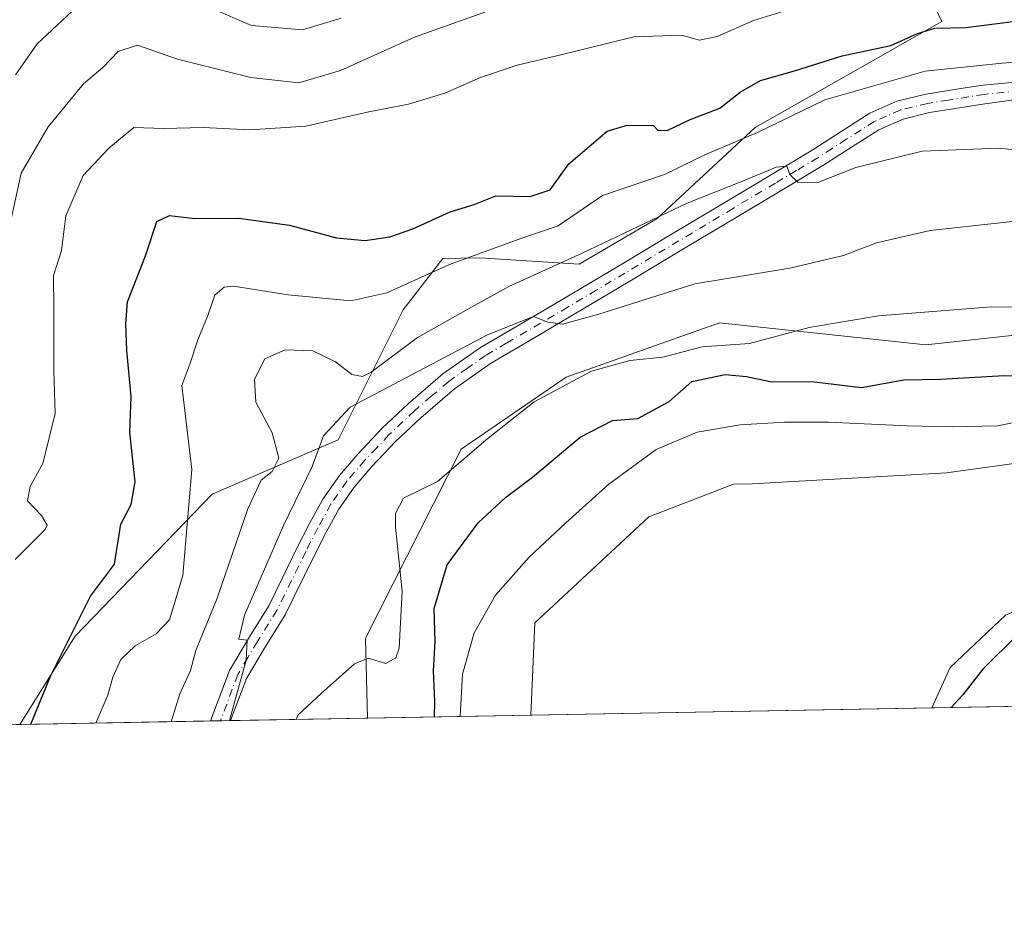
# Model space of a CAD drawing. Units: metres. Extents: x 624045 to 627487, y 4754999 to 4757376.
# Drawn here: x 625813 to 625983, y 4755001 to 4755154 of the extents above; entities that cross this region are included whole.
import ezdxf

# ---------------------------------------------------------------- set-up
doc = ezdxf.new("R2010")
doc.units = ezdxf.units.M
doc.header["$MEASUREMENT"] = 0
doc.linetypes.add('DGN Style 4', pattern=[2.6384748266838614, 1.318413404963828, -0.6592067024819142, 0.001648016756204785, -0.6592067024819142])
for name, color, linetype, lineweight in [('Arbolado forestal CxS', 92, 'Continuous', 0), ('Comarca CxS', 21, 'Continuous', 0), ('Comunidad Autónoma CxS', 142, 'Continuous', 0), ('Corriente natural lineal', 142, 'Continuous', 13), ('Curva de nivel maestra', 30, 'Continuous', 30), ('Curva de nivel normal', 30, 'Continuous', 0), ('Entidad de ámbito territorial CxS', 92, 'Continuous', 0), ('Municipio CxS', 4, 'Continuous', 0), ('Pastizal CxS', 92, 'Continuous', 0), ('Pista no pavimentada Cxs', 111, 'Continuous', 0), ('Pista no pavimentada eje', 91, 'DGN Style 4', 0), ('Prado CxS', 92, 'Continuous', 0), ('Provincia CxS', 1, 'Continuous', 0)]:
    doc.layers.add(name, color=color, linetype=linetype, lineweight=lineweight)

# ---------------------------------------------------------------- blocks, each defined once
blk = doc.blocks.new('*U17')
at = {"layer": 'Pista no pavimentada Cxs', "color": 111, "linetype": 'Continuous', "lineweight": 0}
blk.add_polyline3d([(625986.2735000001, 4755140.5887, 668.6964000000007), (625979.9967, 4755139.7457, 668.648199999996), (625977.4301000005, 4755139.360099999, 668.7456999999995), (625970.4101, 4755138.220100001, 669.1184999999969), (625965.8300999999, 4755137.120100001, 668.8435000000027), (625961.6401000004, 4755135.270099999, 669.6187999999966), (625956.9101, 4755132.2501, 668.0127000000066), (625951.9600999998, 4755129.050100001, 666.0828000000038), (625944.5800999999, 4755124.630100001, 665.7231000000029), (625937.2600999996, 4755120.2501, 664.0528000000049), (625927.8901000004, 4755114.630100001, 664.1195000000008), (625918.5601000005, 4755109.050100001, 662.6440000000002), (625913.6201, 4755106.110099999, 661.3248000000021), (625908.6700999998, 4755103.170100001, 660.6785999999993), (625901.5900999998, 4755099.0001, 660.2295000000013), (625894.5100999996, 4755094.840100001, 660.4514000000054), (625888.2600999996, 4755090.440099999, 659.588499999998), (625882.4200999998, 4755085.4301, 659.1729999999952), (625878.0701000001, 4755081.3301, 658.5022000000026), (625873.9700999996, 4755076.9801, 657.9404999999971), (625870.9301000005, 4755073.440099999, 658.2014000000054), (625868.2701000003, 4755069.620100001, 658.3916999999929), (625866.0701000001, 4755065.620100001, 660.3083000000044), (625863.9901000002, 4755061.5601, 664.1012000000047), (625858.9901000002, 4755051.3201, 665.4043999999994), (625855.5701000001, 4755045.850099999, 666.9091000000044), (625852.2701000003, 4755040.3101, 664.6612000000023), (625849.5412, 4755033.0329, 665.7418000000034), (625846.0500999996, 4755032.9693, 664.2165999999997), (625849.3400999998, 4755041.720100001, 662.9517999999953), (625852.8000999996, 4755047.540100001, 665.0191000000051), (625856.1501000002, 4755052.9001, 663.8669999999984), (625858.5701000001, 4755057.860099999, 662.0791000000027), (625861.0800999999, 4755063.0101, 663.0102999999945), (625863.2001, 4755067.140100001, 659.7369999999937), (625865.5100999996, 4755071.340100001, 659.624800000005), (625868.3601000002, 4755075.4301, 659.584600000002), (625871.5601000005, 4755079.1601, 658.542100000006), (625875.7801000001, 4755083.630100001, 659.0630999999995), (625880.2500999998, 4755087.840100001, 659.5108000000037), (625886.2701000003, 4755093.0101, 660.4244000000035), (625892.7600999996, 4755097.5701, 660.6322999999975), (625899.9401000004, 4755101.800100001, 661.2516999999935), (625907.0100999996, 4755105.960100001, 662.0387999999948), (625911.9600999998, 4755108.9001, 663.7473000000027), (625916.9001000002, 4755111.840100001, 665.6263999999937), (625926.2200999996, 4755117.4101, 667.6557999999932), (625935.5900999998, 4755123.040100001, 664.8984000000055), (625942.9101, 4755127.420100001, 666.005999999994), (625950.2401000002, 4755131.800100001, 666.6281000000017), (625955.1501000002, 4755134.9801, 667.9278000000049), (625960.1001000004, 4755138.140100001, 669.1298999999999), (625964.7801000001, 4755140.200099999, 671.460500000001), (625969.7701000003, 4755141.4001, 670.4214999999967), (625976.9301000005, 4755142.5701, 669.2896000000037), (625979.7045, 4755142.984099999, 669.5564000000013), (625985.8388999999, 4755143.5571, 669.5476999999955)], dxfattribs=at)

msp = doc.modelspace()

# ---------------------------------------------------------------- linework, layer by layer
at = {"layer": 'Arbolado forestal CxS', "color": 92, "linetype": 'Continuous', "lineweight": 0, "extrusion": (-0.006505362165628133, -0.0001191915443894052, 0.9999788328042098), "elevation": -3989.368677008844, "flags": 128}
msp.add_lwpolyline([(626066.0241072022, 4755036.722777495), (625961.7758998201, 4755034.812777481)], dxfattribs=at)
at = {"layer": 'Arbolado forestal CxS', "color": 92, "linetype": 'Continuous', "lineweight": 0, "extrusion": (0.3922411076824365, 0.007187202900598873, 0.9198343641974467), "elevation": 280270.6005464032, "flags": 128}
msp.add_lwpolyline([(4742769.200848631, -655494.1145925046), (4742769.200848631, -655476.6920104859)], dxfattribs=at)
at = {"layer": 'Arbolado forestal CxS', "color": 92, "linetype": 'Continuous', "lineweight": 0, "extrusion": (-0.06931650006683841, -0.001269798632543035, 0.9975939105818142), "elevation": -48776.31257679894, "flags": 128}
msp.add_lwpolyline([(-4742772.464870044, 711218.3208805865), (-4742772.464870044, 711206.0560177744)], dxfattribs=at)
at = {"layer": 'Arbolado forestal CxS', "color": 92, "linetype": 'Continuous', "lineweight": 0}
for points in [[(625960.8667000001, 4755178.4465, 690.1153999999951), (625972.5072999997, 4755154.0143, 677.0339999999997), (625940.2339000005, 4755135.6731, 672.454700000002), (625923.3375000004, 4755119.9013, 665.9614000000003), (625909.8201000001, 4755112.014699999, 665.6165999999939), (625892.5840999996, 4755113.108100001, 671.0553999999975), (625886.2330999998, 4755112.987299999, 672.0620000000055), (625879.4067000002, 4755104.1295, 669.3934000000008), (625868.1423000004, 4755081.5977, 659.8671000000032), (625846.3378999997, 4755072.208100001, 670.0969999999943), (625822.6573000001, 4755047.617900001, 675.428899999999), (625813.0784, 4755032.364900001, 676.789300000004), (624877.7959000003, 4755015.228900001, 780.735400000005)], [(625960.8667000001, 4755178.4465, 690.1153999999951), (625972.5072999997, 4755154.0143, 677.0339999999997), (625940.2339000005, 4755135.6731, 672.454700000002), (625923.3375000004, 4755119.9013, 665.9614000000003), (625909.8201000001, 4755112.014699999, 665.6165999999939), (625892.5840999996, 4755113.108100001, 671.0553999999975), (625886.2330999998, 4755112.987299999, 672.0620000000055), (625879.4067000002, 4755104.1295, 669.3934000000008), (625868.1423000004, 4755081.5977, 659.8671000000032), (625846.3378999997, 4755072.208100001, 670.0969999999943), (625822.6573000001, 4755047.617900001, 675.428899999999), (625813.0784999998, 4755032.365, 676.789300000004)], [(626063.8312999997, 4755096.0405, 653.0025000000023), (626038.5482999999, 4755102.2421, 656.7011000000057), (626005.2632999998, 4755101.912699999, 656.0862999999954), (625969.7531000003, 4755098.061699999, 654.1465999999928), (625934.0991000002, 4755101.829299999, 657.4716000000044), (625907.5897000004, 4755092.4309, 656.5627999999997), (625889.3982999995, 4755080.015500001, 657.0620000000055), (625872.8602999998, 4755047.303900001, 655.9058999999979), (625873.2269000001, 4755033.467, 654.4682999999932)], [(626005.0367000002, 4755080.310900001, 649.0491000000038), (625973.3494999995, 4755075.896700001, 648.9894000000058), (625939.7094000002, 4755073.985300001, 648.9630999999936), (625936.5333000004, 4755073.9255, 648.9257999999973), (625921.8800999997, 4755068.2707, 648.7706000000035), (625902.1797000002, 4755049.924100001, 648.3539000000019), (625901.4835000001, 4755033.9846, 648.483600000007), (625873.2269000001, 4755033.4669, 654.4682999999932), (625872.8602999998, 4755047.303900001, 655.9058999999979), (625889.3982999995, 4755080.015500001, 657.0620000000055), (625907.5897000004, 4755092.4309, 656.5627999999997), (625934.0991000002, 4755101.829299999, 657.4716000000044), (625969.7531000003, 4755098.061699999, 654.1465999999928), (626005.2632999998, 4755101.912699999, 656.0862999999954)], [(626153.6007000003, 4755060.231899999, 649.652700000006), (626139.0815000003, 4755054.335300001, 649.7121000000043), (626124.3142999997, 4755045.5865, 649.8891000000004), (626103.4190999996, 4755044.483100001, 649.5329999999958), (626082.0210999995, 4755049.239499999, 648.9542999999976), (626065.0674999999, 4755064.301700001, 649.7333999999975), (626051.3989000004, 4755079.303900001, 648.8105999999971), (626041.9447, 4755076.081300001, 649.4321999999956), (626025.3108999999, 4755084.5255, 648.3310000000056), (626014.0937000001, 4755081.1777, 649.074099999998), (626005.0367000002, 4755080.310900001, 649.0491000000038), (625973.3494999995, 4755075.896700001, 648.9894000000058), (625939.7094000002, 4755073.985300001, 648.9630999999936), (625936.5333000004, 4755073.9255, 648.9257999999973), (625921.8800999997, 4755068.2707, 648.7706000000035), (625902.1797000002, 4755049.924100001, 648.3539000000019), (625901.4835000001, 4755033.9847, 648.483600000007)], [(626075.0417999999, 4755037.1646, 650.250199999995), (626062.4133000001, 4755057.8419, 649.688599999994), (626039.3554999996, 4755068.075300001, 649.3467999999993), (626014.4332999998, 4755064.1907, 649.2173000000039), (625983.5248999996, 4755051.2805, 649.3283999999985), (625973.9857000001, 4755042.240700001, 649.3877000000066), (625970.7959000003, 4755035.254600001, 649.5718000000053)]]:
    msp.add_polyline3d(points, dxfattribs=at)
msp.add_polyline3d([(626075.0417999999, 4755037.1645, 650.250199999995), (625970.7958000004, 4755035.2545, 649.5718000000053), (625973.9857000001, 4755042.240700001, 649.3877000000066), (625983.5248999996, 4755051.2805, 649.3283999999985), (626014.4332999998, 4755064.1907, 649.2173000000039), (626039.3554999996, 4755068.075300001, 649.3467999999993), (626062.4133000001, 4755057.8419, 649.688599999994)], close=True, dxfattribs=at)
at = {"layer": 'Comarca CxS', "color": 21, "linetype": 'Continuous', "lineweight": 0, "flags": 128}
msp.add_lwpolyline([(624543.0383610803, 4757323.286970377), (626025.7083364129, 4757350.465588727), (626621.5086286489, 4757361.38712152), (627443.2300009722, 4757376.449982397), (627454.5621662994, 4756766.913334273), (627481.9684829707, 4755292.777199029), (627486.2400009714, 4755063.019982422), (626484.8103252655, 4755044.672122399), (624533.4392254489, 4755008.919752905)], dxfattribs=at)
at = {"layer": 'Comunidad Autónoma CxS', "color": 142, "linetype": 'Continuous', "lineweight": 0, "flags": 128}
msp.add_lwpolyline([(624533.4392254489, 4755008.919752905), (624086.4400009472, 4755000.729982422), (624044.5900009458, 4757314.149982397), (624543.0383610803, 4757323.286970377), (626025.7083364129, 4757350.465588727), (626621.5086286489, 4757361.38712152), (627443.2300009722, 4757376.449982397), (627454.5621662994, 4756766.913334273), (627481.9684829707, 4755292.777199029), (627486.2400009714, 4755063.019982422), (626484.8103252655, 4755044.672122399)], close=True, dxfattribs=at)
at = {"layer": 'Corriente natural lineal', "color": 142, "linetype": 'Continuous', "lineweight": 13}
msp.add_polyline3d([(625989.7001, 4755085.5601, 647.6891999999935), (625982.1401000004, 4755084.030099999, 647.5745000000024), (625974.3300999999, 4755083.850099999, 647.4161000000023), (625966.5301000001, 4755084.030099999, 647.6342000000004), (625952.9600999998, 4755084.670100001, 647.4314000000013), (625945.3101000005, 4755084.6501, 647.3074000000051), (625937.6601, 4755084.220100001, 647.2237000000023), (625930.2100999998, 4755082.960100001, 647.0861000000004), (625923.1300999997, 4755079.9301, 647.6880999999995), (625914.9501, 4755073.960100001, 647.116200000004), (625907.5201000003, 4755067.2601, 646.9092999999993), (625901.1901000004, 4755061.300100001, 646.9284999999945), (625895.3601000002, 4755054.720100001, 646.8466000000044), (625891.6700999998, 4755048.200099999, 646.750199999995), (625889.6601, 4755041.0801, 648.148000000001), (625889.2500999998, 4755033.760500001, 647.6333000000013)], dxfattribs=at)
at = {"layer": 'Curva de nivel maestra', "color": 30, "linetype": 'Continuous', "lineweight": 30, "flags": 128}
for points, elevation in [([(625815.0318, 4755032.400900001), (625818.4900000002, 4755040.850099999), (625825.3200000003, 4755054.540100001), (625829.4900000002, 4755060.120100001), (625830.5599999997, 4755067.030099999), (625832.3700000001, 4755070.440099999), (625833.0700000003, 4755074.350099999), (625832.1100000005, 4755082.860099999), (625832.3399999999, 4755089.100099999), (625831.6100000005, 4755097.040100001), (625831.4299999997, 4755101.720100001), (625831.7199999997, 4755105.470100001), (625834.8200000003, 4755113.450099999), (625836.7800000003, 4755119.370100001), (625838.9900000002, 4755120.4101), (625843.3700000001, 4755119.9301), (625850.9900000002, 4755119.960100001), (625859.7300000006, 4755118.7501), (625867.8600000005, 4755116.540100001), (625872.79, 4755116.0801), (625877.0599999997, 4755116.7401), (625881.0599999997, 4755118.090100001), (625887.5300000003, 4755121.040100001), (625891.6600000003, 4755122.350099999), (625895.4299999997, 4755123.8201), (625901.3399999999, 4755123.7401), (625904.8099999997, 4755124.890100001), (625908.0599999997, 4755129.340100001), (625914.6399999997, 4755135.0101), (625918.1399999997, 4755136.030099999), (625922.6600000003, 4755136.020099999), (625923.4100000003, 4755135.1801), (625925.0300000003, 4755135.1601), (625928.9900000002, 4755137.0601), (625934.1600000003, 4755139.0001), (625937.6600000003, 4755141.780099999), (625941.1600000003, 4755143.8101), (625947.0599999997, 4755145.440099999), (625955.2800000003, 4755148.0701), (625963.7300000006, 4755149.840100001), (625968.3300000001, 4755151.940099999), (625971.3300000001, 4755152.8101), (625976.6600000003, 4755152.970100001), (625984.79, 4755153.9801)], 675), ([(625884.8095000006, 4755033.679300001), (625884.8499999996, 4755036.360099999), (625884.6100000005, 4755041.640100001), (625884.9500000002, 4755046.710100001), (625884.7400000002, 4755052.450099999), (625886.9699999997, 4755059.9901), (625892.3600000005, 4755067.2501), (625897.0700000003, 4755071.6601), (625901.7599999999, 4755075.1801), (625909.9900000002, 4755082.0801), (625915.6100000005, 4755084.960100001), (625919.9500000002, 4755085.3101), (625925.3600000005, 4755088.2401), (625929.3300000001, 4755091.690099999), (625935.0700000003, 4755092.920100001), (625938.7300000006, 4755092.5701), (625942.8600000005, 4755091.700099999), (625950.54, 4755091.630100001), (625958.6600000003, 4755090.6501), (625965.9900000002, 4755091.970100001), (625972.3300000001, 4755092.130100001), (625983.3200000003, 4755092.770099999), (625991.2699999996, 4755092.5001)], 650.0000000000001), ([(625985.6699999999, 4755047.960100001), (625979.6399999997, 4755041.960100001), (625976.1399999997, 4755037.470100001), (625974.1441000003, 4755035.316099999)], 650)]:
    msp.add_lwpolyline(points, dxfattribs=dict(at, elevation=elevation))
at = {"layer": 'Curva de nivel normal', "color": 30, "linetype": 'Continuous', "lineweight": 0, "flags": 128}
for points, elevation in [([(625811.0899999999, 4755117.439999999), (625813.3499999996, 4755127.74), (625817.9800000006, 4755135.74), (625824.1299999999, 4755143.220000001), (625827.4500000002, 4755146.02), (625830.0899999999, 4755148.810000001), (625833.4500000002, 4755149.869999999), (625840.3799999999, 4755147.449999999), (625853.0199999996, 4755144.310000001), (625861.3200000003, 4755143.350000001), (625868.5700000003, 4755145.5), (625881.3300000001, 4755151.279999999), (625895.9199999999, 4755156.449999999)], 685), ([(625812.3099999997, 4755060.92), (625817.4600000001, 4755066.100000001), (625817.8200000003, 4755066.869999999), (625816.8399999999, 4755068.51), (625814.4100000003, 4755071.029999999), (625814.8799999999, 4755073.550000001), (625817.0599999997, 4755077.49), (625819.2199999997, 4755086.189999999), (625819, 4755093.560000001), (625818.9900000002, 4755104.350000001), (625818.9299999997, 4755110.02), (625820.3200000003, 4755114.350000001), (625821.0499999998, 4755120.350000001), (625824.0300000003, 4755127.34), (625828.5099999999, 4755132.100000001), (625832.8399999999, 4755135.630000001), (625838.0300000003, 4755135.5), (625844.7999999998, 4755135.66), (625852.8700000001, 4755135.230000001), (625862.5499999998, 4755135.880000001), (625873.4600000001, 4755138.359999999), (625880.29, 4755139.680000001), (625886.5700000003, 4755141.58), (625892.7699999996, 4755144.32), (625899.0899999999, 4755146.449999999), (625906.4400000004, 4755148.189999999), (625919.29, 4755151.32), (625927.5199999996, 4755151.65), (625930.6200000001, 4755150.779999999), (625933.6600000003, 4755151.390000001), (625939.9900000002, 4755154.15), (625945.9600000001, 4755156.01)], 680), ([(625812.3600000005, 4755144.75), (625816.0899999999, 4755150.119999999), (625822.1600000003, 4755155.76)], 690), ([(625846.1699999999, 4755156.310000001), (625853.1399999997, 4755153.300000001), (625861.9900000002, 4755152.52), (625868.6600000003, 4755154.539999999)], 690), ([(625826.2180000005, 4755032.605599999), (625828.3300000001, 4755037.41), (625829.2100000001, 4755040.550000001), (625830.5599999997, 4755043.59), (625833.0300000003, 4755045.980000001), (625836.6600000003, 4755048.02), (625838.9800000006, 4755050.460000001), (625841.2699999996, 4755058.119999999), (625842.8499999996, 4755076.460000001), (625841.0999999996, 4755091), (625842.4800000006, 4755094.689999999), (625843.8600000005, 4755098.930000001), (625845.5899999999, 4755103.100000001), (625846.8499999996, 4755106.619999999), (625848.4199999999, 4755108.029999999), (625850.0599999997, 4755108.189999999), (625859.5, 4755106.680000001), (625870.3200000003, 4755105.680000001), (625876.54, 4755107.029999999), (625887.4000000004, 4755111.960000001), (625899.7300000006, 4755116.42), (625906.2100000001, 4755118.66), (625913.8399999999, 4755123.859999999), (625924.5899999999, 4755127.529999999), (625931.5599999997, 4755130.930000001), (625940.6600000003, 4755134.76), (625952.3300000001, 4755140.430000001), (625969.6600000003, 4755145.4), (625982.9900000002, 4755146.779999999), (625989.6600000003, 4755147.32)], 670), ([(625839.2932000002, 4755032.8452), (625840.7599999999, 4755037.689999999), (625842.6200000001, 4755041.720000001), (625843.5599999997, 4755045.17), (625847.2000000002, 4755054.189999999), (625852.5300000003, 4755069.66), (625854.8200000003, 4755074.619999999), (625856.7199999997, 4755076.140000001), (625857.8700000001, 4755078.449999999), (625856.7400000002, 4755082.82), (625853.8899999997, 4755088.119999999), (625853.6900000004, 4755092.100000001), (625855.4400000004, 4755095.600000001), (625858.9600000001, 4755097.210000001), (625863.75, 4755097.02), (625867.6799999997, 4755095.130000001), (625870.5199999996, 4755092.9), (625872.3499999996, 4755092.550000001), (625873.8700000001, 4755093.34), (625881.8600000005, 4755099.32), (625890.29, 4755104.02), (625897.6799999997, 4755108.16), (625910.3700000001, 4755113.890000001), (625928.5099999999, 4755122.550000001), (625938.3700000001, 4755126.470000001), (625943.8600000005, 4755128.77), (625945.7199999997, 4755128.949999999), (625946.2699999996, 4755127.52), (625947.6399999997, 4755126.17), (625951.0999999996, 4755126.109999999), (625957.6699999999, 4755128.710000001), (625969.1200000001, 4755131.58), (625982.3899999997, 4755132.08), (625992.6100000005, 4755130.970000001)], 665), ([(625849.3805999998, 4755033.029999999), (625852.2199999997, 4755043.49), (625852.4000000004, 4755046.939999999), (625850.9500000002, 4755047.100000001), (625851.9400000004, 4755051.279999999), (625858.7199999997, 4755066.789999999), (625863.6399999997, 4755077), (625865.6100000005, 4755082.32), (625870.25, 4755087.24), (625893.9900000002, 4755099.77), (625901.9400000004, 4755102.970000001), (625904.4299999997, 4755101.970000001), (625906.9400000004, 4755101.630000001), (625913.2400000002, 4755103.350000001), (625929.8399999999, 4755108.58), (625946.2599999999, 4755111.289999999), (625955.54, 4755113.52), (625961.2100000001, 4755115.699999999), (625970.54, 4755117.850000001), (625987.3200000003, 4755119.680000001)], 660), ([(625989.2999999998, 4755104.49), (625981.1100000005, 4755104.600000001), (625961.5599999997, 4755103.08), (625949.6100000005, 4755101.050000001), (625939.29, 4755098.279999999), (625931.1100000005, 4755097.710000001), (625924.2800000003, 4755095.9), (625918.6100000005, 4755095.350000001), (625911.9699999997, 4755093.51), (625902.0599999997, 4755088.180000001), (625894.0800000001, 4755081.92), (625885.3200000003, 4755074.41), (625879.4400000004, 4755071.51), (625878.0599999997, 4755068.890000001), (625878.0499999998, 4755066.529999999), (625879.2300000006, 4755055.41), (625878.7000000002, 4755045.58), (625878.0999999996, 4755043.92), (625876.4100000003, 4755042.890000001), (625873.3600000005, 4755043.859999999), (625870.9600000001, 4755042.880000001), (625865.2300000006, 4755037.699999999), (625861.1699999999, 4755033.980000001), (625860.8646000001, 4755033.2404)], 655)]:
    msp.add_lwpolyline(points, dxfattribs=dict(at, elevation=elevation))
at = {"layer": 'Entidad de ámbito territorial CxS', "color": 92, "linetype": 'Continuous', "lineweight": 0, "flags": 128}
msp.add_lwpolyline([(626484.8103252655, 4755044.672122399), (624533.4392254489, 4755008.919752905)], dxfattribs=at)
at = {"layer": 'Municipio CxS', "color": 4, "linetype": 'Continuous', "lineweight": 0, "flags": 128}
msp.add_lwpolyline([(624543.0383610803, 4757323.286970377), (626025.7083364129, 4757350.465588727), (626621.5086286489, 4757361.38712152), (627443.2300009722, 4757376.449982397), (627454.5621662994, 4756766.913334273), (627481.9684829707, 4755292.777199029), (627486.2400009714, 4755063.019982422), (626484.8103252655, 4755044.672122399), (624533.4392254489, 4755008.919752905)], dxfattribs=at)
at = {"layer": 'Pastizal CxS', "color": 92, "linetype": 'Continuous', "lineweight": 0, "extrusion": (0.5412781733972533, 0.009911470819487388, 0.8407851697966178), "elevation": 386442.5208550433, "flags": 128}
msp.add_lwpolyline([(4742777.893017557, -598953.0620890947), (4742777.893017558, -598950.9897499254)], dxfattribs=at)
at = {"layer": 'Pastizal CxS', "color": 92, "linetype": 'Continuous', "lineweight": 0, "extrusion": (0.2294762948696948, 0.004198537127633297, 0.973305194879214), "elevation": 164224.3545283235, "flags": 128}
msp.add_lwpolyline([(4742788.626403929, -693551.465023326), (4742788.626403928, -693549.6677528261)], dxfattribs=at)
at = {"layer": 'Pastizal CxS', "color": 92, "linetype": 'Continuous', "lineweight": 0, "extrusion": (0.2336045309934966, 0.004280404060271011, 0.9723222723153006), "elevation": 167196.6402944184, "flags": 128}
msp.add_lwpolyline([(4742769.299877532, -692997.5811151549), (4742769.299877533, -692973.2170987219)], dxfattribs=at)
at = {"layer": 'Pastizal CxS', "color": 92, "linetype": 'Continuous', "lineweight": 0, "extrusion": (0.4161184891903679, 0.0076240284644956, 0.909278437632774), "elevation": 297280.2847162873, "flags": 128}
msp.add_lwpolyline([(4742770.382543984, -647901.05982771), (4742770.382543984, -647864.792352026)], dxfattribs=at)
at = {"layer": 'Pastizal CxS', "color": 92, "linetype": 'Continuous', "lineweight": 0}
for points in [[(626005.2632999998, 4755101.912699999, 656.0862999999954), (625969.7531000003, 4755098.061699999, 654.1465999999928), (625934.0991000002, 4755101.829299999, 657.4716000000044), (625907.5897000004, 4755092.4309, 656.5627999999997), (625889.3982999995, 4755080.015500001, 657.0620000000055), (625872.8602999998, 4755047.303900001, 655.9058999999979), (625873.2269000001, 4755033.4669, 654.4682999999932), (625813.0784, 4755032.364900001, 676.789300000004), (625822.6573000001, 4755047.617900001, 675.428899999999), (625846.3378999997, 4755072.208100001, 670.0969999999943), (625868.1423000004, 4755081.5977, 659.8671000000032), (625879.4067000002, 4755104.1295, 669.3934000000008), (625886.2330999998, 4755112.987299999, 672.0620000000055), (625892.5840999996, 4755113.108100001, 671.0553999999975), (625909.8201000001, 4755112.014699999, 665.6165999999939), (625923.3375000004, 4755119.9013, 665.9614000000003), (625940.2339000005, 4755135.6731, 672.454700000002), (625972.5072999997, 4755154.0143, 677.0339999999997), (625960.8667000001, 4755178.4465, 690.1153999999951)], [(625960.8667000001, 4755178.4465, 690.1153999999951), (625972.5072999997, 4755154.0143, 677.0339999999997), (625940.2339000005, 4755135.6731, 672.454700000002), (625923.3375000004, 4755119.9013, 665.9614000000003), (625909.8201000001, 4755112.014699999, 665.6165999999939), (625892.5840999996, 4755113.108100001, 671.0553999999975), (625886.2330999998, 4755112.987299999, 672.0620000000055), (625879.4067000002, 4755104.1295, 669.3934000000008), (625868.1423000004, 4755081.5977, 659.8671000000032), (625846.3378999997, 4755072.208100001, 670.0969999999943), (625822.6573000001, 4755047.617900001, 675.428899999999), (625813.0784999998, 4755032.365, 676.789300000004)], [(626063.8312999997, 4755096.0405, 653.0025000000023), (626038.5482999999, 4755102.2421, 656.7011000000057), (626005.2632999998, 4755101.912699999, 656.0862999999954), (625969.7531000003, 4755098.061699999, 654.1465999999928), (625934.0991000002, 4755101.829299999, 657.4716000000044), (625907.5897000004, 4755092.4309, 656.5627999999997), (625889.3982999995, 4755080.015500001, 657.0620000000055), (625872.8602999998, 4755047.303900001, 655.9058999999979), (625873.2269000001, 4755033.467, 654.4682999999932)]]:
    msp.add_polyline3d(points, dxfattribs=at)
at = {"layer": 'Pista no pavimentada Cxs', "color": 111, "linetype": 'Continuous', "lineweight": 0, "extrusion": (-0.400198348524622, -0.00732510502801424, 0.9163992714283954), "elevation": -284684.9838903226, "flags": 128}
msp.add_lwpolyline([(-4742783.27043832, 653443.6050649865), (-4742783.270438321, 653439.794842889)], dxfattribs=at)
at = {"layer": 'Pista no pavimentada Cxs', "color": 111, "linetype": 'Continuous', "lineweight": 0}
for points in [[(625846.0500999996, 4755032.969000001, 664.2167000000045), (625849.3400999998, 4755041.720100001, 662.9517999999953), (625852.8000999996, 4755047.540100001, 665.0191000000051), (625856.1501000002, 4755052.9001, 663.8669999999984), (625858.5701000001, 4755057.860099999, 662.0791000000027), (625861.0800999999, 4755063.0101, 663.0102999999945), (625863.2001, 4755067.140100001, 659.7369999999937), (625865.5100999996, 4755071.340100001, 659.624800000005), (625868.3601000002, 4755075.4301, 659.584600000002), (625871.5601000005, 4755079.1601, 658.542100000006), (625875.7801000001, 4755083.630100001, 659.0630999999995), (625880.2500999998, 4755087.840100001, 659.5108000000037), (625886.2701000003, 4755093.0101, 660.4244000000035), (625892.7600999996, 4755097.5701, 660.6322999999975), (625899.9401000004, 4755101.800100001, 661.2516999999935), (625907.0100999996, 4755105.960100001, 662.0387999999948), (625911.9600999998, 4755108.9001, 663.7473000000027), (625916.9001000002, 4755111.840100001, 665.6263999999937), (625926.2200999996, 4755117.4101, 667.6557999999932), (625935.5900999998, 4755123.040100001, 664.8984000000055), (625942.9101, 4755127.420100001, 666.005999999994), (625950.2401000002, 4755131.800100001, 666.6281000000017), (625955.1501000002, 4755134.9801, 667.9278000000049), (625960.1001000004, 4755138.140100001, 669.1298999999999), (625964.7801000001, 4755140.200099999, 671.460500000001), (625969.7701000003, 4755141.4001, 670.4214999999967), (625976.9301000005, 4755142.5701, 669.2896000000037), (625979.7045, 4755142.984099999, 669.5564000000013), (625985.8388999999, 4755143.5571, 669.5476999999955)], [(625986.2735000001, 4755140.5887, 668.6964000000007), (625979.9967, 4755139.7457, 668.648199999996), (625977.4301000005, 4755139.360099999, 668.7456999999995), (625970.4101, 4755138.220100001, 669.1184999999969), (625965.8300999999, 4755137.120100001, 668.8435000000027), (625961.6401000004, 4755135.270099999, 669.6187999999966), (625956.9101, 4755132.2501, 668.0127000000066), (625951.9600999998, 4755129.050100001, 666.0828000000038), (625944.5800999999, 4755124.630100001, 665.7231000000029), (625937.2600999996, 4755120.2501, 664.0528000000049), (625927.8901000004, 4755114.630100001, 664.1195000000008), (625918.5601000005, 4755109.050100001, 662.6440000000002), (625913.6201, 4755106.110099999, 661.3248000000021), (625908.6700999998, 4755103.170100001, 660.6785999999993), (625901.5900999998, 4755099.0001, 660.2295000000013), (625894.5100999996, 4755094.840100001, 660.4514000000054), (625888.2600999996, 4755090.440099999, 659.588499999998), (625882.4200999998, 4755085.4301, 659.1729999999952), (625878.0701000001, 4755081.3301, 658.5022000000026), (625873.9700999996, 4755076.9801, 657.9404999999971), (625870.9301000005, 4755073.440099999, 658.2014000000054), (625868.2701000003, 4755069.620100001, 658.3916999999929), (625866.0701000001, 4755065.620100001, 660.3083000000044), (625863.9901000002, 4755061.5601, 664.1012000000047), (625858.9901000002, 4755051.3201, 665.4043999999994), (625855.5701000001, 4755045.850099999, 666.9091000000044), (625852.2701000003, 4755040.3101, 664.6612000000023), (625849.5412, 4755033.0329, 665.7418000000034)]]:
    msp.add_polyline3d(points, dxfattribs=at)
at = {"layer": 'Pista no pavimentada eje', "color": 91, "linetype": 'DGN Style 4', "lineweight": 0}
msp.add_polyline3d([(625986.0563000003, 4755142.072899999, 668.8589000000065), (625979.8504999997, 4755141.3663, 668.8260000000009), (625977.1801000005, 4755140.965100001, 668.9554000000062), (625973.6700999998, 4755140.395099999, 669.5807999999961), (625970.0900999998, 4755139.8101, 669.7465999999986), (625965.3051000005, 4755138.6601, 669.6398000000045), (625962.9650999998, 4755137.630100001, 668.468599999993), (625960.8701, 4755136.7051, 668.577099999995), (625956.0301000001, 4755133.6151, 667.8567000000039), (625953.5751, 4755132.0251, 666.6396999999997), (625951.1001000004, 4755130.425100001, 666.3123999999953), (625947.4101, 4755128.215100001, 666.2728000000062), (625943.7451, 4755126.0251, 665.7713999999978), (625936.4250999996, 4755121.645099999, 664.3102000000072), (625931.7401000002, 4755118.8301, 664.2516999999935), (625927.0551000005, 4755116.020099999, 665.6708000000071), (625917.7301000003, 4755110.4451, 664.014599999995), (625912.7901, 4755107.505100001, 661.7706000000035), (625907.8400999998, 4755104.565099999, 661.2985999999946), (625900.7651000004, 4755100.4001, 660.6772999999957), (625897.2251000004, 4755098.3201, 660.3285000000033), (625893.6350999996, 4755096.2051, 660.4345999999932), (625890.5100999996, 4755094.005100001, 660.3340999999928), (625887.2651000004, 4755091.725099999, 659.5304000000033), (625884.2550999997, 4755089.140100001, 659.5328000000009), (625881.3350999998, 4755086.6351, 659.024900000004), (625876.9250999996, 4755082.4801, 658.3537000000069), (625874.8151000004, 4755080.245100001, 658.2449000000051), (625872.7651000004, 4755078.0701, 657.8567000000039), (625869.6451000003, 4755074.4351, 658.7902000000031), (625866.8901000004, 4755070.4801, 658.8699000000051), (625864.6350999996, 4755066.380100001, 660.0371000000014), (625862.5351, 4755062.2851, 664.1992000000029), (625861.2801000001, 4755059.710100001, 664.353099999993), (625857.5701000001, 4755052.110099999, 664.9685000000027), (625854.1851000005, 4755046.6951, 665.9817000000039), (625852.5351, 4755043.925100001, 663.7373999999982), (625850.8051000005, 4755041.015100001, 663.6750999999931), (625847.7922, 4755033.0009, 664.0715999999958)], dxfattribs=at)
at = {"layer": 'Prado CxS', "color": 92, "linetype": 'Continuous', "lineweight": 0, "extrusion": (-0.01569273092938609, -0.0002875127539545591, 0.999876820179563), "elevation": -10540.83276345309, "flags": 128}
msp.add_lwpolyline([(-4742770.650381335, 712892.4038043488), (-4742770.650381335, 712823.0712317799)], dxfattribs=at)
at = {"layer": 'Prado CxS', "color": 92, "linetype": 'Continuous', "lineweight": 0}
for points in [[(626153.6007000003, 4755060.231899999, 649.652700000006), (626139.0815000003, 4755054.335300001, 649.7121000000043), (626124.3142999997, 4755045.5865, 649.8891000000004), (626103.4190999996, 4755044.483100001, 649.5329999999958), (626082.0210999995, 4755049.239499999, 648.9542999999976), (626065.0674999999, 4755064.301700001, 649.7333999999975), (626051.3989000004, 4755079.303900001, 648.8105999999971), (626041.9447, 4755076.081300001, 649.4321999999956), (626025.3108999999, 4755084.5255, 648.3310000000056), (626014.0937000001, 4755081.1777, 649.074099999998), (626005.0367000002, 4755080.310900001, 649.0491000000038), (625973.3494999995, 4755075.896700001, 648.9894000000058), (625939.7094000002, 4755073.985300001, 648.9630999999936), (625936.5333000004, 4755073.9255, 648.9257999999973), (625921.8800999997, 4755068.2707, 648.7706000000035), (625902.1797000002, 4755049.924100001, 648.3539000000019), (625901.4835000001, 4755033.9847, 648.483600000007)], [(625983.5248999996, 4755051.2805, 649.3283999999985), (625973.9857000001, 4755042.240700001, 649.3877000000066), (625970.7958000004, 4755035.2545, 649.5718000000053), (625901.4835000001, 4755033.9846, 648.483600000007), (625902.1797000002, 4755049.924100001, 648.3539000000019), (625921.8800999997, 4755068.2707, 648.7706000000035), (625936.5333000004, 4755073.9255, 648.9257999999973), (625939.7094000002, 4755073.985300001, 648.9630999999936), (625973.3494999995, 4755075.896700001, 648.9894000000058), (626005.0367000002, 4755080.310900001, 649.0491000000038)], [(626075.0417999999, 4755037.1646, 650.250199999995), (626062.4133000001, 4755057.8419, 649.688599999994), (626039.3554999996, 4755068.075300001, 649.3467999999993), (626014.4332999998, 4755064.1907, 649.2173000000039), (625983.5248999996, 4755051.2805, 649.3283999999985), (625973.9857000001, 4755042.240700001, 649.3877000000066), (625970.7959000003, 4755035.254600001, 649.5718000000053)]]:
    msp.add_polyline3d(points, dxfattribs=at)
at = {"layer": 'Provincia CxS', "color": 1, "linetype": 'Continuous', "lineweight": 0, "flags": 128}
msp.add_lwpolyline([(624533.4392254489, 4755008.919752905), (624086.4400009472, 4755000.729982422), (624044.5900009458, 4757314.149982397), (624543.0383610803, 4757323.286970377), (626025.7083364129, 4757350.465588727), (626621.5086286489, 4757361.38712152), (627443.2300009722, 4757376.449982397), (627454.5621662994, 4756766.913334273), (627481.9684829707, 4755292.777199029), (627486.2400009714, 4755063.019982422), (626484.8103252655, 4755044.672122399)], close=True, dxfattribs=at)

# ---------------------------------------------------------------- block references
at = {"layer": 'Pista no pavimentada Cxs', "color": 111, "linetype": 'Continuous', "lineweight": 0}
msp.add_blockref('*U17', (0, 0), dxfattribs=at)

doc.saveas('drawing.dxf')
